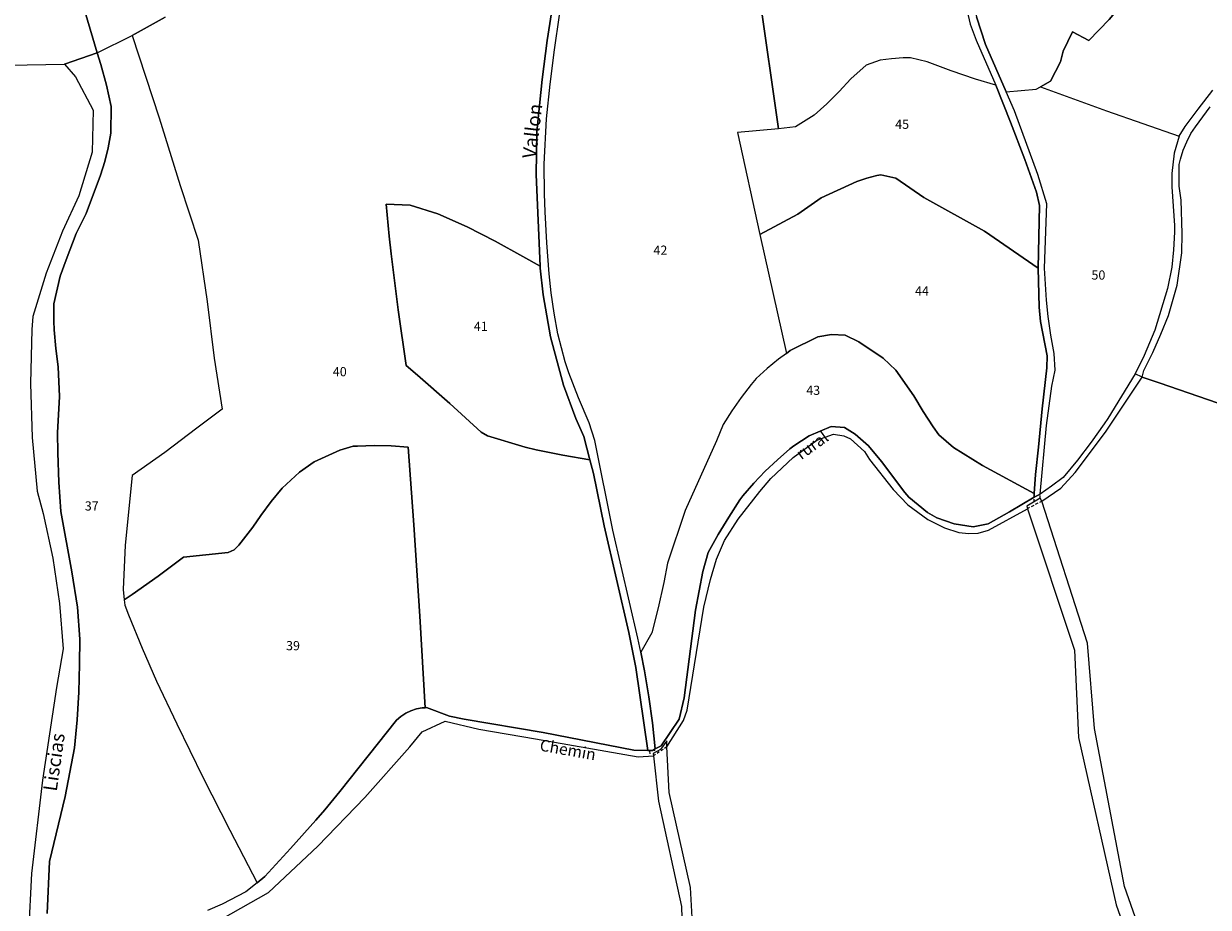
# Model space of a CAD drawing. Units: metres. Extents: x 1002044 to 1011443, y 6353638 to 6368369.
# Drawn here: x 1008777 to 1009035, y 6365200 to 6365392 of the extents above; entities that cross this region are included whole.
import ezdxf
from ezdxf.enums import TextEntityAlignment as Align

# ---------------------------------------------------------------- set-up
doc = ezdxf.new("R2010")
doc.units = ezdxf.units.M
doc.linetypes.add('TOPO1', pattern=[1, 0.6, -0.4])
for name, color, linetype in [('ig_cad_detail_lineaire', 252, 'TOPO1'), ('ig_cad_divers_texte', 8, 'CONTINUOUS'), ('ig_cad_hydro', 140, 'CONTINUOUS'), ('ig_cad_lieudit', 7, 'ByLayer'), ('ig_cad_nom_voie', 8, 'CONTINUOUS'), ('ig_cad_parcel', 3, 'CONTINUOUS'), ('ig_cad_parcel_num', 3, 'CONTINUOUS')]:
    doc.layers.add(name, color=color, linetype=linetype)
doc.styles.add('Times New Roman', font='times.ttf')

msp = doc.modelspace()

# ---------------------------------------------------------------- linework, layer by layer
at = {"layer": 'ig_cad_detail_lineaire'}
for points in [[(1008998.41, 6365288.04), (1008995.31, 6365286.37)], [(1008996.78, 6365287.88), (1008996.73, 6365288.87)], [(1008998.05, 6365288.64), (1008998.05, 6365289.56)], [(1008913.2, 6365233.04), (1008913.09, 6365233.75)], [(1008916.82, 6365234.56), (1008913.93, 6365232.59)], [(1008914.18, 6365233.59), (1008914.06, 6365234)]]:
    msp.add_lwpolyline(points, dxfattribs=at)
at = {"layer": 'ig_cad_hydro'}
for points in [[(1008894.46, 6365411.97), (1008890.77, 6365388.27), (1008889.69, 6365379.79), (1008888.79, 6365371.29), (1008888.53, 6365368.31), (1008888.38, 6365359.1), (1008889.24, 6365339.13), (1008889.26, 6365338.71), (1008889.89, 6365332.91), (1008891.46, 6365323.79), (1008894.34, 6365313.25), (1008896.96, 6365306.04), (1008898.76, 6365302.07), (1008900.05, 6365297.03), (1008900.81, 6365294.01), (1008903.14, 6365282.68), (1008908.55, 6365259.46), (1008910.05, 6365251.81), (1008912.65, 6365233.73), (1008913.69, 6365233.78), (1008914.29, 6365234.13), (1008913.67, 6365239.81), (1008912.88, 6365245.46), (1008911.92, 6365251.09), (1008911.12, 6365255.19), (1008910.51, 6365258.23), (1008905.03, 6365281.7), (1008901.1, 6365301.22), (1008899.86, 6365305.05), (1008897.61, 6365310.48), (1008895.5, 6365315.96), (1008894.65, 6365318.33), (1008893.11, 6365324.45), (1008892.3, 6365328.9), (1008891.64, 6365333.36), (1008891.2, 6365337.49), (1008890.66, 6365344.24), (1008890.29, 6365350.99), (1008890.16, 6365354.88), (1008890.12, 6365361.38), (1008890.64, 6365371.19), (1008891.4, 6365378.74), (1008892.32, 6365386.26), (1008893.41, 6365393.77)], [(1008773.49, 6365382.88), (1008785.69, 6365383.12), (1008792.84, 6365385.61), (1008787.62, 6365403.07), (1008778.15, 6365397.49), (1008775.74, 6365396.51)], [(1008787.62, 6365403.07), (1008792.84, 6365385.61), (1008800.42, 6365389.38), (1008807.62, 6365393.35)], [(1008980.88, 6365400.31), (1008982.86, 6365391.84), (1008984.1, 6365388.36), (1008988.38, 6365378.57), (1008991.63, 6365370.49), (1008994.71, 6365362.34), (1008997.26, 6365355.29), (1008997.9, 6365352.33), (1008997.66, 6365338.71), (1008997.83, 6365330.27), (1008998.15, 6365327.14), (1008999.62, 6365319.62), (1008999.48, 6365317.02), (1008998.5, 6365308.14), (1008997.73, 6365299.78), (1008997.02, 6365293.8), (1008996.77, 6365289.66), (1008996.73, 6365288.87), (1008998.05, 6365289.56), (1008999.43, 6365304.48), (1009000.57, 6365313.01), (1009001.31, 6365316.56), (1009001.11, 6365320.15), (1009000.37, 6365324.16), (1008999.8, 6365328.18), (1008999.44, 6365331.77), (1008999.03, 6365338.7), (1008999.49, 6365352.71), (1008997.54, 6365359.12), (1008992.46, 6365372.96), (1008990.66, 6365377.08), (1008986.16, 6365387.37), (1008984.23, 6365393.45)], [(1008781.93, 6365198.27), (1008782.46, 6365209.62), (1008785.86, 6365223.76), (1008787.89, 6365234.32), (1008788.42, 6365240.4), (1008788.79, 6365246.48), (1008788.97, 6365252.58), (1008789.01, 6365257.98), (1008788.55, 6365264.92), (1008787.27, 6365272.67), (1008784.91, 6365285.74), (1008784.49, 6365292.13), (1008784.24, 6365298.52), (1008784.17, 6365302.87), (1008784.64, 6365310.79), (1008784.32, 6365317.24), (1008783.81, 6365321.26), (1008783.46, 6365325.28), (1008783.36, 6365327.18), (1008783.41, 6365330.93), (1008784.77, 6365336.95), (1008786.07, 6365340.57), (1008788.22, 6365346.24), (1008790.42, 6365350.62), (1008793.52, 6365358.94), (1008794.44, 6365361.91), (1008795.19, 6365364.94), (1008795.78, 6365368.07), (1008795.89, 6365373.94), (1008794.83, 6365378.52), (1008793.59, 6365383.08), (1008792.84, 6365385.61), (1008785.69, 6365383.12), (1008788.06, 6365380.37), (1008791.94, 6365373.13), (1008791.71, 6365364), (1008788.82, 6365354.44), (1008785.28, 6365346.8), (1008781.71, 6365337.63), (1008778.79, 6365328.24), (1008778.6, 6365325.39), (1008778.32, 6365313.64), (1008778.68, 6365301.9), (1008779.75, 6365290.2), (1008781.08, 6365285.32), (1008783.18, 6365275.61), (1008784.62, 6365265.78), (1008785.39, 6365255.87), (1008783.92, 6365247.44), (1008780.88, 6365227.28), (1008778.51, 6365207.02), (1008777.89, 6365194.1)]]:
    msp.add_lwpolyline(points, dxfattribs=at)
for points in [[(1008995.18, 6365286.93), (1008995.31, 6365286.37), (1009005.52, 6365255.61), (1009006.4, 6365236.57), (1009014.6, 6365200.17), (1009031.95, 6365151.16), (1009037.83, 6365112.55), (1009045.35, 6365084.56), (1009038.96, 6365117.24), (1009032.37, 6365160.94), (1009024.81, 6365180.24), (1009016.45, 6365204.13), (1009009.89, 6365238.55), (1009008.35, 6365257.15), (1008998.41, 6365288.04), (1008998.05, 6365288.64)], [(1008916.82, 6365234.56), (1008916.79, 6365235.84), (1008915.39, 6365234.01), (1008913.86, 6365233.08), (1008913.93, 6365232.59), (1008915, 6365222.72), (1008919.99, 6365199.81), (1008920.81, 6365172.24), (1008921.66, 6365160.93), (1008923.18, 6365149.7), (1008925.54, 6365137.78), (1008926.56, 6365122.53), (1008929.49, 6365109.26), (1008937.75, 6365084.1), (1008928.81, 6365119.13), (1008928.39, 6365138.94), (1008923.98, 6365167.38), (1008921.93, 6365203.96), (1008917.29, 6365224.62)]]:
    msp.add_lwpolyline(points, close=True, dxfattribs=at)
at = {"layer": 'ig_cad_lieudit'}
for points in [[(1008787.62, 6365403.07), (1008792.84, 6365385.61), (1008793.59, 6365383.08), (1008794.83, 6365378.52), (1008795.89, 6365373.94), (1008795.78, 6365368.07), (1008795.19, 6365364.94), (1008794.44, 6365361.91), (1008793.52, 6365358.94), (1008790.42, 6365350.62), (1008788.22, 6365346.24), (1008786.07, 6365340.57), (1008784.77, 6365336.95), (1008783.41, 6365330.93), (1008783.36, 6365327.18), (1008783.46, 6365325.28), (1008783.81, 6365321.26), (1008784.32, 6365317.24), (1008784.64, 6365310.79), (1008784.17, 6365302.87), (1008784.24, 6365298.52), (1008784.49, 6365292.13), (1008784.91, 6365285.74), (1008787.27, 6365272.67), (1008788.55, 6365264.92), (1008789.01, 6365257.98), (1008788.97, 6365252.58), (1008788.79, 6365246.48), (1008788.42, 6365240.4), (1008787.89, 6365234.32), (1008785.86, 6365223.76), (1008782.46, 6365209.62), (1008781.93, 6365198.27)], [(1008781.93, 6365198.27), (1008782.46, 6365209.62), (1008785.86, 6365223.76), (1008787.89, 6365234.32), (1008788.42, 6365240.4), (1008788.79, 6365246.48), (1008788.97, 6365252.58), (1008789.01, 6365257.98), (1008788.55, 6365264.92), (1008787.27, 6365272.67), (1008784.91, 6365285.74), (1008784.49, 6365292.13), (1008784.24, 6365298.52), (1008784.17, 6365302.87), (1008784.64, 6365310.79), (1008784.32, 6365317.24), (1008783.81, 6365321.26), (1008783.46, 6365325.28), (1008783.36, 6365327.18), (1008783.41, 6365330.93), (1008784.77, 6365336.95), (1008786.07, 6365340.57), (1008788.22, 6365346.24), (1008790.42, 6365350.62), (1008793.52, 6365358.94), (1008794.44, 6365361.91), (1008795.19, 6365364.94), (1008795.78, 6365368.07), (1008795.89, 6365373.94), (1008794.83, 6365378.52), (1008793.59, 6365383.08), (1008792.84, 6365385.61), (1008787.62, 6365403.07)], [(1009038.92, 6365308.62), (1009023.95, 6365313.77), (1009020.24, 6365315.04), (1009018.77, 6365315.74), (1009012.82, 6365306.04), (1009011.99, 6365304.84), (1009009.14, 6365300.84), (1009006.16, 6365296.96), (1009003.05, 6365293.16), (1009000.55, 6365291.25), (1008998.05, 6365289.56), (1008996.73, 6365288.87), (1008991.41, 6365285.7), (1008986.74, 6365283.1), (1008983.48, 6365282.42), (1008979.33, 6365283.08), (1008975.59, 6365284.36), (1008973.56, 6365285.58), (1008969.51, 6365288.91), (1008968.62, 6365289.92), (1008963.56, 6365296.68), (1008960.67, 6365300.04), (1008957.78, 6365302.61), (1008955.47, 6365304.04), (1008952.54, 6365304.29), (1008947.75, 6365302.21), (1008944.48, 6365300.08), (1008943.6, 6365299.38), (1008940.86, 6365297.01), (1008938.22, 6365294.52), (1008935.71, 6365291.91), (1008933.33, 6365289.19), (1008932.71, 6365288.29), (1008930.27, 6365284.56), (1008927.97, 6365280.75), (1008925.82, 6365276.85), (1008924.64, 6365272.7), (1008923.07, 6365264.29), (1008920.54, 6365245.24), (1008919.49, 6365240.56), (1008915.57, 6365234.77), (1008914.29, 6365234.13), (1008913.69, 6365233.78), (1008912.65, 6365233.73), (1008909.59, 6365233.85), (1008889.91, 6365237.67), (1008872.67, 6365240.55), (1008869.51, 6365241.25), (1008864.51, 6365243.09), (1008864.23, 6365243.08), (1008863.54, 6365243.03), (1008862.3, 6365242.82), (1008861.1, 6365242.42), (1008859.97, 6365241.88), (1008858.91, 6365241.19), (1008857.96, 6365240.37), (1008845.66, 6365224.86), (1008842.34, 6365220.87), (1008840.4, 6365218.59), (1008834.92, 6365212.4), (1008829.33, 6365206.32), (1008827.65, 6365204.99), (1008825.14, 6365203.01), (1008820.04, 6365200.32), (1008816.82, 6365198.97)], [(1009038.92, 6365308.62), (1009023.95, 6365313.77), (1009020.24, 6365315.04), (1009018.77, 6365315.74), (1009012.82, 6365306.04), (1009011.99, 6365304.84), (1009009.14, 6365300.84), (1009006.16, 6365296.96), (1009003.05, 6365293.16), (1009000.55, 6365291.25), (1008998.05, 6365289.56), (1008996.73, 6365288.87), (1008991.41, 6365285.7), (1008986.74, 6365283.1), (1008983.48, 6365282.42), (1008979.33, 6365283.08), (1008975.59, 6365284.36), (1008973.56, 6365285.58), (1008969.51, 6365288.91), (1008968.62, 6365289.92), (1008963.56, 6365296.68), (1008960.67, 6365300.04), (1008957.78, 6365302.61), (1008955.47, 6365304.04), (1008952.54, 6365304.29), (1008947.75, 6365302.21), (1008944.48, 6365300.08), (1008943.6, 6365299.38), (1008940.86, 6365297.01), (1008938.22, 6365294.52), (1008935.71, 6365291.91), (1008933.33, 6365289.19), (1008932.71, 6365288.29), (1008930.27, 6365284.56), (1008927.97, 6365280.75), (1008925.82, 6365276.85), (1008924.64, 6365272.7), (1008923.07, 6365264.29), (1008920.54, 6365245.24), (1008919.49, 6365240.56), (1008915.57, 6365234.77), (1008914.29, 6365234.13), (1008913.69, 6365233.78), (1008912.65, 6365233.73), (1008909.59, 6365233.85), (1008889.91, 6365237.67), (1008872.67, 6365240.55), (1008869.51, 6365241.25), (1008864.51, 6365243.09), (1008864.23, 6365243.08), (1008863.54, 6365243.03), (1008862.3, 6365242.82), (1008861.1, 6365242.42), (1008859.97, 6365241.88), (1008858.91, 6365241.19), (1008857.96, 6365240.37), (1008845.66, 6365224.86), (1008842.34, 6365220.87), (1008840.4, 6365218.59), (1008834.92, 6365212.4), (1008829.33, 6365206.32), (1008827.65, 6365204.99), (1008825.14, 6365203.01), (1008820.04, 6365200.32), (1008816.82, 6365198.97)]]:
    msp.add_lwpolyline(points, dxfattribs=at)
at = {"layer": 'ig_cad_parcel'}
for points in [[(1009037.6, 6365438.54), (1009031.34, 6365444.86), (1009024.54, 6365452.05), (1009016.41, 6365445.14), (1009007.19, 6365438.18), (1009000.97, 6365432.82), (1008997.01, 6365428.92), (1008980.56, 6365410.91), (1008981.26, 6365408.91), (1008984.23, 6365393.45), (1008986.16, 6365387.37), (1008990.66, 6365377.08), (1008997.19, 6365377.69), (1008998.1, 6365378.2), (1009000.32, 6365379.42), (1009002.5, 6365383.63), (1009003.09, 6365385.94), (1009005.08, 6365390.18), (1009008.66, 6365388.29), (1009013.08, 6365392.84), (1009022.19, 6365403.69), (1009025.16, 6365406.13), (1009033.78, 6365409.38), (1009040.88, 6365411.05)], [(1008807.62, 6365393.35), (1008800.42, 6365389.38), (1008806.27, 6365371.44), (1008810.88, 6365356.7), (1008814.79, 6365344.84), (1008816.72, 6365331.44), (1008818.3, 6365319.15), (1008819.98, 6365308.06), (1008814.53, 6365303.87), (1008807.51, 6365298.64), (1008800.39, 6365293.57), (1008798.92, 6365278.41), (1008798.47, 6365268.83), (1008798.71, 6365266.55), (1008800.44, 6365267.73), (1008806.07, 6365271.7), (1008811.6, 6365275.81), (1008821.35, 6365276.84), (1008822.63, 6365277.43), (1008823.63, 6365278.41), (1008826.71, 6365282.35), (1008828.43, 6365284.87), (1008830.7, 6365287.92), (1008833.1, 6365290.87), (1008836.87, 6365294.33), (1008840.07, 6365296.56), (1008845.65, 6365299.15), (1008848.52, 6365299.98), (1008849.44, 6365300.02), (1008853.13, 6365300.11), (1008856.81, 6365300.03), (1008860.48, 6365299.77), (1008861.74, 6365282.86), (1008863.07, 6365262.97), (1008864.23, 6365243.08), (1008864.51, 6365243.09), (1008869.51, 6365241.25), (1008872.67, 6365240.55), (1008889.91, 6365237.67), (1008909.59, 6365233.85), (1008912.65, 6365233.73), (1008910.05, 6365251.81), (1008908.55, 6365259.46), (1008903.14, 6365282.68), (1008900.81, 6365294.01), (1008900.05, 6365297.03), (1008894.19, 6365298.02), (1008888.36, 6365299.2), (1008885.96, 6365299.74), (1008877.79, 6365302.25), (1008876.41, 6365303.01), (1008869.54, 6365309.28), (1008862.56, 6365315.42), (1008860.06, 6365317.56), (1008858.34, 6365329.69), (1008856.79, 6365341.85), (1008856.33, 6365345.72), (1008855.69, 6365352.63), (1008860.96, 6365352.47), (1008866.96, 6365350.55), (1008873.31, 6365347.73), (1008879.43, 6365344.59), (1008885.47, 6365341.28), (1008889.24, 6365339.13), (1008888.38, 6365359.1), (1008888.53, 6365368.31), (1008888.79, 6365371.29), (1008889.69, 6365379.79), (1008890.77, 6365388.27), (1008894.46, 6365411.97)], [(1009040.88, 6365411.05), (1009033.78, 6365409.38), (1009025.16, 6365406.13), (1009022.19, 6365403.69), (1009013.08, 6365392.84), (1009008.66, 6365388.29), (1009005.08, 6365390.18), (1009003.09, 6365385.94), (1009002.5, 6365383.63), (1009000.32, 6365379.42), (1008998.1, 6365378.2), (1009012.48, 6365372.99), (1009028.31, 6365367.45), (1009029.61, 6365369.52), (1009032.43, 6365373.36), (1009035.67, 6365377.45)], [(1008980.88, 6365400.31), (1008982.86, 6365391.84), (1008984.1, 6365388.36), (1008988.38, 6365378.57), (1008984.02, 6365379.89), (1008978.71, 6365381.67), (1008973.46, 6365383.6), (1008969.82, 6365384.5), (1008968.21, 6365384.48), (1008965.72, 6365384.3), (1008963.25, 6365383.96), (1008960.2, 6365382.92), (1008956.87, 6365379.94), (1008954.32, 6365377.16), (1008951.65, 6365374.5), (1008948.86, 6365371.99), (1008944.84, 6365369.46), (1008941.14, 6365369.05), (1008936.99, 6365397.99)], [(1008936.99, 6365397.99), (1008941.14, 6365369.05), (1008932.2, 6365368.23), (1008937.01, 6365346.04), (1008942.82, 6365320.18), (1008941.12, 6365318.91), (1008938.64, 6365316.87), (1008936.27, 6365314.72), (1008935.17, 6365313.4), (1008932.99, 6365310.58), (1008930.96, 6365307.69), (1008929.06, 6365304.7), (1008927.61, 6365301.14), (1008920.82, 6365286.01), (1008916.97, 6365274.54), (1008916.14, 6365270.33), (1008914.91, 6365264.83), (1008913.51, 6365259.36), (1008911.12, 6365255.19), (1008910.51, 6365258.23), (1008905.03, 6365281.7), (1008901.1, 6365301.22), (1008899.86, 6365305.05), (1008897.61, 6365310.48), (1008895.5, 6365315.96), (1008894.65, 6365318.33), (1008893.11, 6365324.45), (1008892.3, 6365328.9), (1008891.64, 6365333.36), (1008891.2, 6365337.49), (1008890.66, 6365344.24), (1008890.29, 6365350.99), (1008890.16, 6365354.88), (1008890.12, 6365361.38), (1008890.64, 6365371.19), (1008891.4, 6365378.74), (1008892.32, 6365386.26), (1008893.41, 6365393.77)], [(1008781.93, 6365198.27), (1008782.46, 6365209.62), (1008785.86, 6365223.76), (1008787.89, 6365234.32), (1008788.42, 6365240.4), (1008788.79, 6365246.48), (1008788.97, 6365252.58), (1008789.01, 6365257.98), (1008788.55, 6365264.92), (1008787.27, 6365272.67), (1008784.91, 6365285.74), (1008784.49, 6365292.13), (1008784.24, 6365298.52), (1008784.17, 6365302.87), (1008784.64, 6365310.79), (1008784.32, 6365317.24), (1008783.81, 6365321.26), (1008783.46, 6365325.28), (1008783.36, 6365327.18), (1008783.41, 6365330.93), (1008784.77, 6365336.95), (1008786.07, 6365340.57), (1008788.22, 6365346.24), (1008790.42, 6365350.62), (1008793.52, 6365358.94), (1008794.44, 6365361.91), (1008795.19, 6365364.94), (1008795.78, 6365368.07), (1008795.89, 6365373.94), (1008794.83, 6365378.52), (1008793.59, 6365383.08), (1008792.84, 6365385.61), (1008800.42, 6365389.38), (1008806.27, 6365371.44), (1008810.88, 6365356.7), (1008814.79, 6365344.84), (1008816.72, 6365331.44), (1008818.3, 6365319.15), (1008819.98, 6365308.06), (1008814.53, 6365303.87), (1008807.51, 6365298.64), (1008800.39, 6365293.57), (1008798.92, 6365278.41), (1008798.47, 6365268.83), (1008798.71, 6365266.55), (1008798.83, 6365265.39), (1008799.64, 6365263.31), (1008802.61, 6365256.05), (1008805.72, 6365248.86), (1008810.15, 6365239.56), (1008815.82, 6365227.95), (1008821.67, 6365216.43), (1008827.65, 6365204.99), (1008825.14, 6365203.01), (1008820.04, 6365200.32), (1008816.82, 6365198.97)], [(1008773.49, 6365382.88), (1008785.69, 6365383.12), (1008788.06, 6365380.37), (1008791.94, 6365373.13), (1008791.71, 6365364), (1008788.82, 6365354.44), (1008785.28, 6365346.8), (1008781.71, 6365337.63), (1008778.79, 6365328.24), (1008778.6, 6365325.39), (1008778.32, 6365313.64), (1008778.68, 6365301.9), (1008779.75, 6365290.2), (1008781.08, 6365285.32), (1008783.18, 6365275.61), (1008784.62, 6365265.78), (1008785.39, 6365255.87), (1008783.92, 6365247.44), (1008780.88, 6365227.28), (1008778.51, 6365207.02), (1008777.89, 6365194.1)], [(1009038.92, 6365308.62), (1009023.95, 6365313.77), (1009020.24, 6365315.04), (1009020.65, 6365316.45), (1009022.57, 6365320.38), (1009024.35, 6365324.38), (1009025.97, 6365328.45), (1009027.89, 6365334.99), (1009028.87, 6365342.03), (1009028.95, 6365346.3), (1009028.76, 6365353.5), (1009028.33, 6365356.56), (1009028.34, 6365361.31), (1009028.61, 6365362.47), (1009029.19, 6365364.38), (1009029.95, 6365366.25), (1009030.85, 6365368.03), (1009031.89, 6365369.51), (1009035.07, 6365373.81)], [(1009024.81, 6365180.24), (1009016.45, 6365204.13), (1009009.89, 6365238.55), (1009008.35, 6365257.15), (1008998.41, 6365288.04), (1009002.58, 6365290.84), (1009005.68, 6365294.26), (1009012.28, 6365303.07), (1009020.24, 6365315.04), (1009023.95, 6365313.77), (1009038.92, 6365308.62)], [(1008923.98, 6365167.38), (1008921.93, 6365203.96), (1008917.29, 6365224.62), (1008916.82, 6365234.56), (1008920.44, 6365240.29), (1008921.23, 6365242.56), (1008924.85, 6365264.93), (1008926.3, 6365270.99), (1008927.58, 6365275.37), (1008929.38, 6365279.46), (1008932.33, 6365284.09), (1008937.06, 6365290.11), (1008939.46, 6365292.98), (1008944.3, 6365297.54), (1008949.48, 6365301.31), (1008953.08, 6365302.57), (1008955.3, 6365302.26), (1008956.75, 6365301.6), (1008959.82, 6365298.86), (1008960.94, 6365297.12), (1008966.03, 6365290.58), (1008969.25, 6365287.24), (1008973.64, 6365284.06), (1008977.21, 6365282.2), (1008980.37, 6365281.23), (1008982.52, 6365280.98), (1008984.59, 6365281.05), (1008986.79, 6365281.68), (1008995.31, 6365286.37), (1009005.52, 6365255.61), (1009006.4, 6365236.57), (1009014.6, 6365200.17), (1009031.95, 6365151.16)], [(1008815.86, 6365194.84), (1008830.08, 6365202.83), (1008840.81, 6365212.94), (1008851.08, 6365223.52), (1008860.84, 6365234.55), (1008863.56, 6365237.83), (1008868.52, 6365240.17), (1008875.85, 6365238.39), (1008888.2, 6365236.3), (1008910.56, 6365232.39), (1008913.93, 6365232.59), (1008915, 6365222.72), (1008919.99, 6365199.81), (1008920.81, 6365172.24)]]:
    msp.add_lwpolyline(points, dxfattribs=at)
for points in [[(1008941.14, 6365369.05), (1008932.2, 6365368.23), (1008937.01, 6365346.04), (1008945.28, 6365350.5), (1008950.37, 6365354.04), (1008958.17, 6365357.57), (1008960.33, 6365358.29), (1008962.53, 6365358.87), (1008963.39, 6365359.04), (1008966.63, 6365358.28), (1008972.72, 6365354.14), (1008985.92, 6365346.77), (1008997.66, 6365338.71), (1008997.9, 6365352.33), (1008997.26, 6365355.29), (1008994.71, 6365362.34), (1008991.63, 6365370.49), (1008988.38, 6365378.57), (1008984.02, 6365379.89), (1008978.71, 6365381.67), (1008973.46, 6365383.6), (1008969.82, 6365384.5), (1008968.21, 6365384.48), (1008965.72, 6365384.3), (1008963.25, 6365383.96), (1008960.2, 6365382.92), (1008956.87, 6365379.94), (1008954.32, 6365377.16), (1008951.65, 6365374.5), (1008948.86, 6365371.99), (1008944.84, 6365369.46)], [(1008990.66, 6365377.08), (1008997.19, 6365377.69), (1008998.1, 6365378.2), (1009012.48, 6365372.99), (1009028.31, 6365367.45), (1009027.23, 6365363.75), (1009026.74, 6365359.35), (1009026.75, 6365356.46), (1009027.32, 6365348.04), (1009027.29, 6365346.53), (1009027.08, 6365342.75), (1009026.7, 6365338.96), (1009025.81, 6365334.3), (1009023, 6365325.23), (1009022.43, 6365323.82), (1009020.68, 6365319.75), (1009018.77, 6365315.74), (1009012.82, 6365306.04), (1009011.99, 6365304.84), (1009009.14, 6365300.84), (1009006.16, 6365296.96), (1009003.05, 6365293.16), (1009000.55, 6365291.25), (1008998.05, 6365289.56), (1008999.43, 6365304.48), (1009000.57, 6365313.01), (1009001.31, 6365316.56), (1009001.11, 6365320.15), (1009000.37, 6365324.16), (1008999.8, 6365328.18), (1008999.44, 6365331.77), (1008999.03, 6365338.7), (1008999.49, 6365352.71), (1008997.54, 6365359.12), (1008992.46, 6365372.96)], [(1008937.01, 6365346.04), (1008942.82, 6365320.18), (1008943.67, 6365320.84), (1008949.67, 6365323.78), (1008952.62, 6365324.31), (1008955.61, 6365324.14), (1008958.59, 6365322.68), (1008963.88, 6365319.14), (1008966.66, 6365316.51), (1008970.59, 6365310.97), (1008972.62, 6365307.53), (1008974.79, 6365304.17), (1008976, 6365302.42), (1008979.21, 6365299.7), (1008985.53, 6365295.76), (1008996.77, 6365289.66), (1008997.02, 6365293.8), (1008997.73, 6365299.78), (1008998.5, 6365308.14), (1008999.48, 6365317.02), (1008999.62, 6365319.62), (1008998.15, 6365327.14), (1008997.83, 6365330.27), (1008997.66, 6365338.71), (1008985.92, 6365346.77), (1008972.72, 6365354.14), (1008966.63, 6365358.28), (1008963.39, 6365359.04), (1008962.53, 6365358.87), (1008960.33, 6365358.29), (1008958.17, 6365357.57), (1008950.37, 6365354.04), (1008945.28, 6365350.5)], [(1008889.24, 6365339.13), (1008885.47, 6365341.28), (1008879.43, 6365344.59), (1008873.31, 6365347.73), (1008866.96, 6365350.55), (1008860.96, 6365352.47), (1008855.69, 6365352.63), (1008856.33, 6365345.72), (1008856.79, 6365341.85), (1008858.34, 6365329.69), (1008860.06, 6365317.56), (1008862.56, 6365315.42), (1008869.54, 6365309.28), (1008876.41, 6365303.01), (1008877.79, 6365302.25), (1008885.96, 6365299.74), (1008888.36, 6365299.2), (1008894.19, 6365298.02), (1008900.05, 6365297.03), (1008898.76, 6365302.07), (1008896.96, 6365306.04), (1008894.34, 6365313.25), (1008891.46, 6365323.79), (1008889.89, 6365332.91), (1008889.26, 6365338.71)], [(1008942.82, 6365320.18), (1008941.12, 6365318.91), (1008938.64, 6365316.87), (1008936.27, 6365314.72), (1008935.17, 6365313.4), (1008932.99, 6365310.58), (1008930.96, 6365307.69), (1008929.06, 6365304.7), (1008927.61, 6365301.14), (1008920.82, 6365286.01), (1008916.97, 6365274.54), (1008916.14, 6365270.33), (1008914.91, 6365264.83), (1008913.51, 6365259.36), (1008911.12, 6365255.19), (1008911.92, 6365251.09), (1008912.88, 6365245.46), (1008913.67, 6365239.81), (1008914.29, 6365234.13), (1008915.57, 6365234.77), (1008919.49, 6365240.56), (1008920.54, 6365245.24), (1008923.07, 6365264.29), (1008924.64, 6365272.7), (1008925.82, 6365276.85), (1008927.97, 6365280.75), (1008930.27, 6365284.56), (1008932.71, 6365288.29), (1008933.33, 6365289.19), (1008935.71, 6365291.91), (1008938.22, 6365294.52), (1008940.86, 6365297.01), (1008943.6, 6365299.38), (1008944.48, 6365300.08), (1008947.75, 6365302.21), (1008952.54, 6365304.29), (1008955.47, 6365304.04), (1008957.78, 6365302.61), (1008960.67, 6365300.04), (1008963.56, 6365296.68), (1008968.62, 6365289.92), (1008969.51, 6365288.91), (1008973.56, 6365285.58), (1008975.59, 6365284.36), (1008979.33, 6365283.08), (1008983.48, 6365282.42), (1008986.74, 6365283.1), (1008991.41, 6365285.7), (1008996.73, 6365288.87), (1008996.77, 6365289.66), (1008985.53, 6365295.76), (1008979.21, 6365299.7), (1008976, 6365302.42), (1008974.79, 6365304.17), (1008972.62, 6365307.53), (1008970.59, 6365310.97), (1008966.66, 6365316.51), (1008963.88, 6365319.14), (1008958.59, 6365322.68), (1008955.61, 6365324.14), (1008952.62, 6365324.31), (1008949.67, 6365323.78), (1008943.67, 6365320.84)], [(1008798.71, 6365266.55), (1008798.83, 6365265.39), (1008799.64, 6365263.31), (1008802.61, 6365256.05), (1008805.72, 6365248.86), (1008810.15, 6365239.56), (1008815.82, 6365227.95), (1008821.67, 6365216.43), (1008827.65, 6365204.99), (1008829.33, 6365206.32), (1008834.92, 6365212.4), (1008840.4, 6365218.59), (1008842.34, 6365220.87), (1008845.66, 6365224.86), (1008857.96, 6365240.37), (1008858.91, 6365241.19), (1008859.97, 6365241.88), (1008861.1, 6365242.42), (1008862.3, 6365242.82), (1008863.54, 6365243.03), (1008864.23, 6365243.08), (1008863.07, 6365262.97), (1008861.74, 6365282.86), (1008860.48, 6365299.77), (1008856.81, 6365300.03), (1008853.13, 6365300.11), (1008849.44, 6365300.02), (1008848.52, 6365299.98), (1008845.65, 6365299.15), (1008840.07, 6365296.56), (1008836.87, 6365294.33), (1008833.1, 6365290.87), (1008830.7, 6365287.92), (1008828.43, 6365284.87), (1008826.71, 6365282.35), (1008823.63, 6365278.41), (1008822.63, 6365277.43), (1008821.35, 6365276.84), (1008811.6, 6365275.81), (1008806.07, 6365271.7), (1008800.44, 6365267.73)]]:
    msp.add_lwpolyline(points, close=True, dxfattribs=at)

# ---------------------------------------------------------------- texts
at = {"layer": 'ig_cad_divers_texte', "style": 'Times New Roman'}
for s, rotation, p in [('Vallon', 83.1, (1008889.22, 6365362.33)), ('Liscias', 81.9, (1008784.93, 6365224.61))]:
    msp.add_text(s, height=3, rotation=rotation, dxfattribs=at).set_placement(p, align=Align.BOTTOM_LEFT)
at = {"layer": 'ig_cad_nom_voie', "style": 'Times New Roman'}
for s, rotation, p in [('rural', 35.7, (1008946.53, 6365296.29)), ('Chemin', 349.9, (1008888.85, 6365232.99))]:
    msp.add_text(s, height=2.5, rotation=rotation, dxfattribs=at).set_placement(p, align=Align.BOTTOM_LEFT)
at = {"layer": 'ig_cad_parcel_num', "style": 'Times New Roman'}
for s, p in [('45', (1008966.5, 6365368.42)), ('42', (1008913.88, 6365341.01)), ('50', (1009009.22, 6365335.61)), ('44', (1008970.81, 6365332.14)), ('41', (1008874.79, 6365324.44)), ('40', (1008844.1, 6365314.58)), ('43', (1008947.15, 6365310.52)), ('37', (1008790.11, 6365285.36)), ('39', (1008833.92, 6365254.95))]:
    msp.add_text(s, height=2, dxfattribs=at).set_placement(p, align=Align.BOTTOM_LEFT)

doc.saveas('drawing.dxf')
